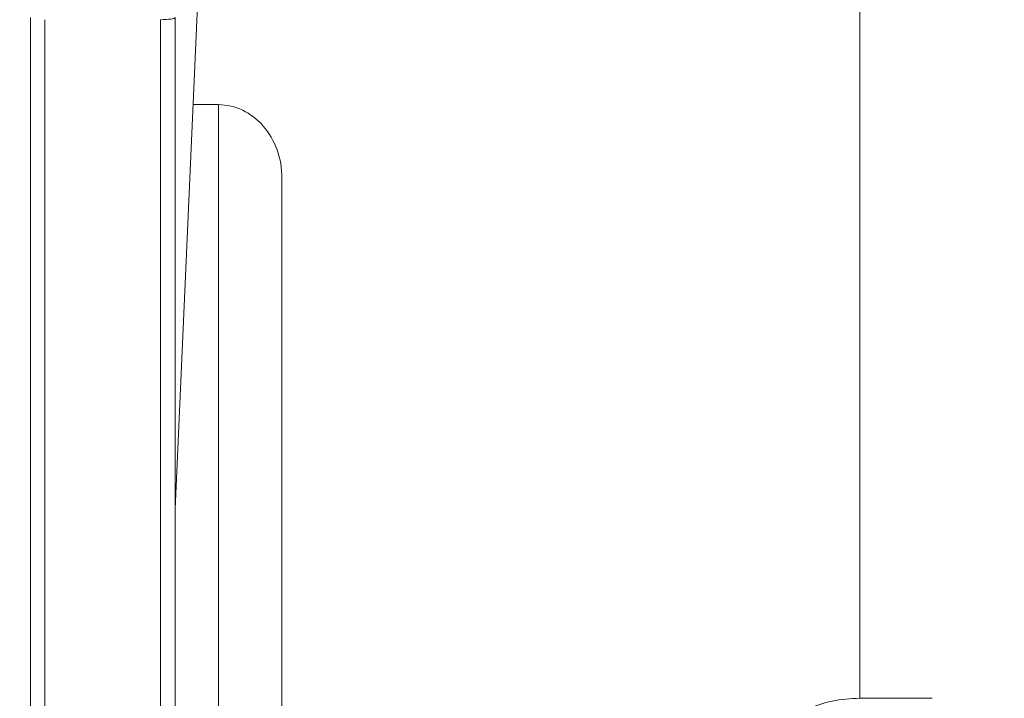
# Model space of a CAD drawing. Units: millimetres. Extents: x -27833 to 21209, y -4801 to 3474.
# Drawn here: x -24517 to -24381, y -1602 to -1508 of the extents above; entities that cross this region are included whole.
import ezdxf

# ---------------------------------------------------------------- set-up
doc = ezdxf.new("R2010")
doc.units = ezdxf.units.MM
doc.header["$MEASUREMENT"] = 0
doc.styles.get("Standard").update_dxf_attribs({"font": 'arial.ttf'})
doc.dimstyles.get("Standard").update_dxf_attribs({"dimtxt": 0.18, "dimasz": 0.18, "dimexe": 0.18, "dimexo": 0.0625, "dimgap": 0.09, "dimtad": 0, "dimtih": 1, "dimtoh": 1, "dimdec": 4, "dimzin": 0, "dimdsep": 46, "dimtxsty": 'Standard', "dimcen": 0.09, "dimadec": 0, "dimazin": 0, "dimtfac": 1, "dimtdec": 4, "dimtofl": 0, "dimtmove": 0, "dimatfit": 3, "dimfxl": 1, "dimtolj": 1, "dimtzin": 0, "dimarcsym": 0})

# ---------------------------------------------------------------- blocks, each defined once
blk = doc.blocks.new('*D4')
at = {"color": 0, "lineweight": -2, "transparency": 16777216}
for p, q in [((-27206.37, 1388.07), (-27266.55, 1388.07)), ((-27266.37, 1188.07), (-27266.37, -4598.78)), ((-27206.37, -4798.78), (-27266.55, -4798.78))]:
    blk.add_line(p, q, dxfattribs=at)
at = {"color": 0, "transparency": 16777216}
for points in [[(-27299.7, 1188.07), (-27233.04, 1188.07), (-27266.37, 1388.07)], [(-27299.7, -4598.78), (-27233.04, -4598.78), (-27266.37, -4798.78)]]:
    blk.add_solid(points, dxfattribs=at)
at = {"layer": 'Defpoints', "color": 0, "transparency": 16777216}
for p in [(-14908.54, 1388.07), (-27266.37, -4798.78), (-20172.03, -4798.78)]:
    blk.add_point(p, dxfattribs=at)
at = {"color": 0, "lineweight": 15, "transparency": 16777216, "insert": (-27570.6, -1705.36), "char_height": 400, "attachment_point": 5, "rotation": 90}
blk.add_mtext('\\A1;620', dxfattribs=at)

msp = doc.modelspace()

# ---------------------------------------------------------------- linework, layer by layer
at = {"color": 0, "linetype": 'Continuous', "lineweight": 0}
for p, q in [((-24482.60834, -1278.81781), (-24495.83163, -1575.90207)), ((-24401.03163, -1602.13048), (-24401.03163, -1471.85905)), ((-24515.83163, -1507.83019), (-24515.83163, -1603.83019)), ((-24513.83163, -1604.12687), (-24513.83163, -1508.12687)), ((-24497.83163, -1508.12687), (-24497.83163, -1604.12687)), ((-24495.83163, -1603.83019), (-24495.83163, -1507.83019)), ((-24489.83163, -1519.89752), (-24493.33885, -1519.89752)), ((-24489.83163, -2020.83019), (-24489.83163, -1519.89752)), ((-24481.03163, -2029.62579), (-24481.03163, -1530.05889)), ((-24401.03163, -1602.13048), (-24391.03163, -1602.13048))]:
    msp.add_line(p, q, dxfattribs=at)
at = {"color": 0, "linetype": 'Continuous', "lineweight": 0, "extrusion": (0, 0, -1)}
for centre, major_axis, ratio in [((-24497.83163, -1507.83019), (2, 0), 0.148340453), ((-24401.03163, -1607.13048), (-10, 0), 0.5)]:
    msp.add_ellipse(centre, major_axis=major_axis, ratio=ratio, start_param=-0.000000001, end_param=1.570796326, dxfattribs=at)
at = {"color": 0, "linetype": 'Continuous', "lineweight": 0}
msp.add_ellipse((-24489.83163, -1530.05889), major_axis=(0, -10.16136), ratio=0.866025404, start_param=1.570796327, end_param=3.141592654, dxfattribs=at)

# ---------------------------------------------------------------- dimensions: what is measured, and where the dimension line sits
at = {"lineweight": 15}
dim = msp.add_linear_dim(base=(-27266.3696, -4798.78213), p1=(-14908.54134, 1388.06624), p2=(-20172.03338, -4798.78213), angle=90, text='620', dimstyle='Standard', override={"dimtxt": 400, "dimasz": 200, "dimgap": 100, "dimtad": 1, "dimtih": 0, "dimfxl": 60, "dimfxlon": 1}, dxfattribs=at)
dim.commit()
dim.dimension.update_dxf_attribs({"geometry": '*D4', "text_midpoint": (-27570.5988, -1705.35794)})

doc.saveas('drawing.dxf')
